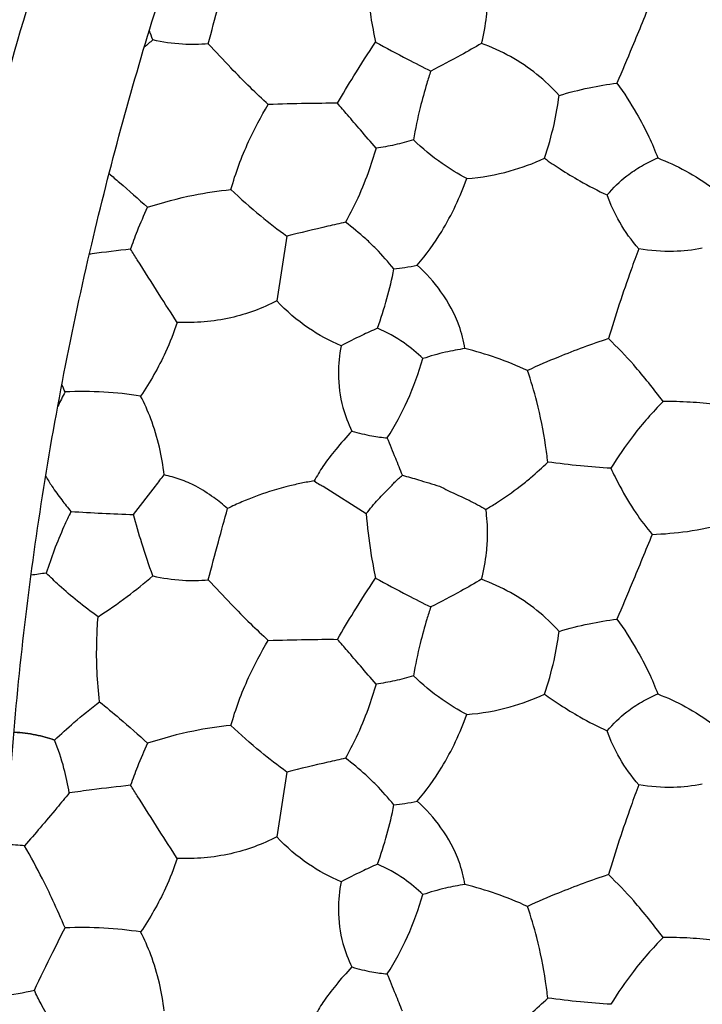
# Model space of a CAD drawing. Units: millimetres. Extents: x 938 to 2527, y -588 to 524.
# Drawn here: x 1175 to 1252, y 2 to 114 of the extents above; entities that cross this region are included whole.
import ezdxf

# ---------------------------------------------------------------- set-up
doc = ezdxf.new("R2010")
doc.units = ezdxf.units.MM
doc.header["$MEASUREMENT"] = 0
doc.layers.get('Defpoints').update_dxf_attribs({"true_color": 0xffffff})
doc.styles.add('Arial', font='arial.ttf')
doc.dimstyles.new('Stavros', dxfattribs={"dimtxt": 20, "dimasz": 20, "dimexe": 0.5, "dimexo": 0.5, "dimgap": 2, "dimtad": 1, "dimtoh": 1, "dimdec": 0, "dimzin": 1, "dimdsep": 46, "dimtxsty": 'Arial', "dimcen": 0.5, "dimazin": 0, "dimtfac": 1, "dimtdec": 4, "dimtix": 1, "dimtmove": 1, "dimatfit": 3, "dimfxl": 1, "dimtolj": 1, "dimtzin": 1, "dimarcsym": 0})

# ---------------------------------------------------------------- blocks, each defined once
blk = doc.blocks.new('*D7')
at = {"color": 0, "lineweight": -2, "transparency": 16777216}
for p, q in [((1176.26, 465.64), (1196.26, 465.64)), ((1196.26, 465.64), (1300.61, 331.5)), ((1557.93, 0.09), (1558.93, 0.09)), ((1558.43, -0.41), (1558.43, 0.59))]:
    blk.add_line(p, q, dxfattribs=at)
at = {"color": 0, "transparency": 16777216}
blk.add_solid([(1303.24, 333.55), (1297.98, 329.45), (1312.89, 315.72)], dxfattribs=at)
at = {"layer": 'Defpoints', "color": 0, "transparency": 16777216}
for p in [(1312.89, 315.72), (1803.97, -315.53)]:
    blk.add_point(p, dxfattribs=at)
at = {"color": 0, "transparency": 16777216, "insert": (1141.32, 465.64), "char_height": 20, "attachment_point": 5, "style": 'Arial'}
blk.add_mtext('\\A1;∅800', dxfattribs=at)

msp = doc.modelspace()

# ---------------------------------------------------------------- linework, layer by layer
for p, q in [((1204.83, 89.16), (1203.71, 81.8)), ((1187.47, 57.57), (1189.95, 60.79)), ((1208.94, 60.79), (1213.84, 57.68)), ((1204.83, 28.37), (1203.71, 21.01))]:
    msp.add_line(p, q)
for points, knots in [([(1158.5, 0, 60.86), (1158.5, 6, 60.86), (1158.77, 17.99, 60.86), (1160.42, 42.34, 60.86), (1164.66, 73.25, 60.86), (1173.43, 110.55, 60.86), (1186.07, 147.73, 60.86), (1202.68, 184.22, 60.86), (1223.2, 219.38, 60.86), (1247.46, 252.63, 60.86), (1275.15, 283.34, 60.86), (1305.88, 311.05, 60.86), (1339.11, 335.3, 60.86), (1374.28, 355.82, 60.86), (1410.77, 372.43, 60.86), (1447.95, 385.07, 60.86), (1485.24, 393.84, 60.86), (1522.11, 398.9, 60.86), (1558.5, 400.54, 60.86), (1594.89, 398.9, 60.86), (1631.75, 393.84, 60.86), (1669.05, 385.07, 60.86), (1706.23, 372.43, 60.86), (1742.72, 355.82, 60.86), (1777.89, 335.31, 60.86), (1811.13, 311.04, 60.86), (1841.85, 283.35, 60.86), (1869.55, 252.62, 60.86), (1893.81, 219.39, 60.86), (1914.32, 184.22, 60.86), (1930.93, 147.73, 60.86), (1943.58, 110.55, 60.86), (1952.34, 73.26, 60.86), (1957.4, 36.39, 60.86), (1959.04, 0, 60.86), (1957.4, -36.39, 60.86), (1952.34, -73.25, 60.86), (1943.57, -110.55, 60.86), (1930.93, -147.73, 60.86), (1914.32, -184.22, 60.86), (1893.81, -219.38, 60.86), (1869.55, -252.63, 60.86), (1841.85, -283.34, 60.86), (1811.12, -311.05, 60.86), (1777.89, -335.3, 60.86), (1742.72, -355.82, 60.86), (1706.24, -372.43, 60.86), (1669.05, -385.07, 60.86), (1631.76, -393.84, 60.86), (1594.89, -398.9, 60.86), (1558.5, -400.54, 60.86), (1522.11, -398.9, 60.86), (1485.25, -393.84, 60.86), (1447.95, -385.07, 60.86), (1410.77, -372.43, 60.86), (1374.28, -355.82, 60.86), (1339.12, -335.31, 60.86), (1305.87, -311.04, 60.86), (1275.16, -283.35, 60.86), (1247.45, -252.62, 60.86), (1223.2, -219.39, 60.86), (1202.68, -184.22, 60.86), (1186.08, -147.73, 60.86), (1173.43, -110.55, 60.86), (1164.66, -73.26, 60.86), (1160.42, -42.34, 60.86), (1158.77, -18, 60.86), (1158.5, -6, 60.86), (1158.5, 0, 60.86)], [0, 0, 0, 0, 11.65185, 23.303699, 47.392394, 72.197253, 97.632245, 123.594852, 149.96775, 176.62145, 203.417803, 230.214156, 256.867856, 283.240754, 309.203361, 334.638353, 359.443212, 383.531907, 406.835606, 430.139305, 454.228, 479.032859, 504.467851, 530.430458, 556.803356, 583.457056, 610.253409, 637.049762, 663.703462, 690.07636, 716.038967, 741.473959, 766.278819, 790.367513, 813.671212, 836.974912, 861.063606, 885.868466, 911.303457, 937.266065, 963.638963, 990.292662, 1017.089016, 1043.885369, 1070.539068, 1096.911966, 1122.874574, 1148.309565, 1173.114425, 1197.20312, 1220.506819, 1243.810518, 1267.899213, 1292.704072, 1318.139064, 1344.101671, 1370.474569, 1397.128269, 1423.924622, 1450.720975, 1477.374675, 1503.747573, 1529.71018, 1555.145172, 1579.950031, 1604.038726, 1615.690575, 1627.342425, 1627.342425, 1627.342425, 1627.342425]), ([(1944.5, 0, 18.17), (1944.5, 4.76, 18.17), (1944.33, 14.29, 18.17), (1943.39, 31.04, 18.17), (1941.16, 52.87, 18.17), (1936.55, 79.84, 18.17), (1929.1, 109.41, 18.17), (1919.1, 138.91, 18.17), (1906.51, 168, 18.17), (1891.93, 195.28, 18.17), (1878.01, 216.99, 18.17), (1865.94, 233.6, 18.17), (1853.37, 249.44, 18.17), (1837.88, 266.8, 18.17), (1821.22, 283.06, 18.17), (1802.53, 299.42, 18.17), (1780.98, 316, 18.17), (1758.16, 330.66, 18.17), (1739.37, 341.13, 18.17), (1720.39, 350.69, 18.17), (1696.23, 361.05, 18.17), (1666.73, 370.94, 18.17), (1635.34, 378.75, 18.17), (1604.09, 383.75, 18.17), (1573.2, 386.08, 18.17), (1543.82, 386.1, 18.17), (1514.31, 383.86, 18.17), (1484.46, 379.23, 18.17), (1454.89, 372.26, 18.17), (1425.34, 362.75, 18.17), (1396.16, 350.68, 18.17), (1367.68, 336.05, 18.17), (1340.2, 318.9, 18.17), (1314.06, 299.34, 18.17), (1289.57, 277.54, 18.17), (1266.99, 253.73, 18.17), (1246.59, 228.17, 18.17), (1228.53, 201.15, 18.17), (1212.94, 172.99, 18.17), (1199.92, 144.03, 18.17), (1189.87, 115.73, 18.17), (1182.15, 87.34, 18.17), (1176.65, 58.99, 18.17), (1173.25, 29.5, 18.17), (1172.13, 0, 18.17), (1173.25, -29.49, 18.17), (1176.65, -59, 18.17), (1182.39, -88.55, 18.17), (1190.58, -118.09, 18.17), (1201.32, -147.48, 18.17), (1214.65, -176.37, 18.17), (1229.28, -202.18, 18.17), (1245.91, -227.07, 18.17), (1264.35, -250.64, 18.17), (1283.88, -271.7, 18.17), (1304.83, -291.36, 18.17), (1327.19, -309.59, 18.17), (1354.06, -327.95, 18.17), (1382.11, -343.84, 18.17), (1410.99, -357.17, 18.17), (1435.6, -366.17, 18.17), (1455.39, -372.08, 18.17), (1475, -377.09, 18.17), (1497.69, -381.5, 18.17), (1525.12, -384.86, 18.17), (1551.57, -386.27, 18.17), (1574.83, -385.84, 18.17), (1598.24, -384.17, 18.17), (1622.71, -381.01, 18.17), (1652.25, -374.86, 18.17), (1681.82, -366.21, 18.17), (1711.13, -355.01, 18.17), (1739.89, -341.23, 18.17), (1767.74, -324.91, 18.17), (1794.37, -306.13, 18.17), (1819.44, -285.07, 18.17), (1842.68, -261.91, 18.17), (1863.84, -236.9, 18.17), (1882.71, -210.32, 18.17), (1899.13, -182.51, 18.17), (1913.01, -153.79, 18.17), (1922.52, -129.15, 18.17), (1930.35, -104.45, 18.17), (1936.56, -79.84, 18.17), (1941.15, -52.88, 18.17), (1943.4, -31.04, 18.17), (1944.33, -14.28, 18.17), (1944.5, -4.76, 18.17), (1944.5, 0, 18.17)], [0, 0, 0, 0, 9.843357, 19.686713, 34.68992, 55.203591, 76.187238, 97.696965, 119.539771, 141.664325, 161.582259, 172.828685, 184.100825, 203.38143, 220.897921, 232.197928, 254.724677, 277.078809, 288.189761, 299.20392, 321.010464, 342.478101, 363.477917, 387.841332, 407.820446, 427.487935, 448.534058, 468.935841, 489.906192, 511.300904, 533.057034, 555.128285, 577.447245, 599.959778, 622.560931, 645.175703, 667.720532, 690.126893, 712.300312, 734.198694, 755.731708, 774.314938, 795.003096, 815.368709, 835.672156, 855.975608, 876.340747, 897.028469, 918.154436, 939.687538, 961.655764, 983.873338, 1000.97566, 1023.504231, 1045.680233, 1060.312124, 1082.868924, 1105.292833, 1127.510089, 1149.461765, 1171.002112, 1181.643418, 1192.146648, 1212.835963, 1229.379853, 1249.253426, 1267.574699, 1277.439539, 1297.765517, 1318.547688, 1339.774462, 1361.398893, 1383.371935, 1405.640125, 1428.088372, 1450.66716, 1473.282869, 1495.861066, 1518.32339, 1540.607218, 1562.583457, 1584.221479, 1595.156965, 1616.141869, 1636.653756, 1651.655696, 1661.500709, 1671.344066, 1671.344066, 1671.344066, 1671.344066]), ([(1195.94, 110.96), (1196.31, 112.4), (1197.03, 115.1), (1197.77, 117.79), (1198.12, 119.04)], [0, 0, 0, 0, 4.467557, 8.375117, 8.375117, 8.375117, 8.375117]), ([(1213.84, 118.47), (1213.95, 116.98), (1214.23, 114.53), (1214.69, 112.11), (1214.9, 111.16)], [17.328479, 17.328479, 17.328479, 17.328479, 21.801661, 24.712917, 24.712917, 24.712917, 24.712917]), ([(1226.91, 111.02), (1227.17, 112.02), (1227.48, 113.72), (1227.64, 116.38), (1227.53, 118.02), (1227.41, 118.95)], [0, 0, 0, 0, 3.092284, 5.170922, 7.991197, 7.991197, 7.991197, 7.991197]), ([(1246.25, 116.12), (1245.5, 114.28), (1244.18, 111.07), (1242.84, 107.87), (1242.26, 106.5)], [31.408586, 31.408586, 31.408586, 31.408586, 37.365254, 41.825361, 41.825361, 41.825361, 41.825361]), ([(1195.94, 110.96), (1194.97, 110.88), (1192.85, 110.85), (1190.75, 111.15), (1189.65, 111.4)], [17.514915, 17.514915, 17.514915, 17.514915, 20.448393, 23.843197, 23.843197, 23.843197, 23.843197]), ([(1202.74, 104.08), (1202.05, 104.71), (1200.61, 106.07), (1198.35, 108.37), (1196.78, 110.04), (1195.94, 110.96)], [7.845435, 7.845435, 7.845435, 7.845435, 10.638023, 13.788702, 17.514915, 17.514915, 17.514915, 17.514915]), ([(1210.58, 104.22), (1211.18, 105.26), (1212.58, 107.6), (1214.05, 109.9), (1214.9, 111.16)], [15.82524, 15.82524, 15.82524, 15.82524, 19.436016, 24.007057, 24.007057, 24.007057, 24.007057]), ([(1214.9, 111.16), (1216.09, 110.5), (1218.16, 109.39), (1220.26, 108.32), (1221.15, 107.88)], [24.007057, 24.007057, 24.007057, 24.007057, 28.097759, 31.062738, 31.062738, 31.062738, 31.062738]), ([(1226.91, 111.02), (1226.14, 110.56), (1224.23, 109.48), (1222.3, 108.46), (1221.15, 107.88)], [17.993395, 17.993395, 17.993395, 17.993395, 20.695531, 24.560346, 24.560346, 24.560346, 24.560346]), ([(1235.7, 105.11), (1234.93, 105.97), (1232.34, 108.43), (1229.16, 110.19), (1226.91, 111.02)], [7.335591, 7.335591, 7.335591, 7.335591, 10.810818, 17.993395, 17.993395, 17.993395, 17.993395]), ([(1221.15, 107.88), (1220.99, 107.42), (1220.57, 106.05), (1219.85, 103.46), (1219.4, 101.31), (1219.19, 100.08)], [24.560346, 24.560346, 24.560346, 24.560346, 26.032346, 28.85933, 32.606748, 32.606748, 32.606748, 32.606748]), ([(1235.7, 105.11), (1236.82, 105.45), (1238.99, 106), (1241.2, 106.37), (1242.26, 106.5)], [7.335591, 7.335591, 7.335591, 7.335591, 10.841968, 14.040365, 14.040365, 14.040365, 14.040365]), ([(1242.26, 106.5), (1243.06, 105.39), (1244.33, 103.41), (1245.86, 100.56), (1246.57, 98.83), (1246.88, 98.02)], [14.040365, 14.040365, 14.040365, 14.040365, 18.132762, 21.110451, 23.721196, 23.721196, 23.721196, 23.721196]), ([(1234.04, 97.98), (1234.47, 99.24), (1235.14, 101.6), (1235.56, 104.01), (1235.7, 105.11)], [0, 0, 0, 0, 3.993921, 7.335591, 7.335591, 7.335591, 7.335591]), ([(1198.5, 94.44), (1199.03, 96.3), (1200.26, 99.62), (1201.91, 102.73), (1202.74, 104.08)], [23.575958, 23.575958, 23.575958, 23.575958, 29.378058, 34.128619, 34.128619, 34.128619, 34.128619]), ([(1210.58, 104.22), (1209.4, 104.22), (1206.78, 104.2), (1204.17, 104.13), (1202.74, 104.08)], [0, 0, 0, 0, 3.541895, 7.845435, 7.845435, 7.845435, 7.845435]), ([(1214.95, 99.14), (1214.36, 99.82), (1213.27, 101.08), (1211.83, 102.78), (1210.96, 103.78), (1210.58, 104.22)], [9.132399, 9.132399, 9.132399, 9.132399, 11.833994, 14.100704, 15.82524, 15.82524, 15.82524, 15.82524]), ([(1219.19, 100.08), (1218.5, 99.86), (1217.1, 99.47), (1215.67, 99.23), (1214.95, 99.14)], [18.854998, 18.854998, 18.854998, 18.854998, 21.028423, 23.206495, 23.206495, 23.206495, 23.206495]), ([(1225.23, 95.69), (1224.27, 96.19), (1222.13, 97.49), (1220.2, 99.1), (1219.19, 100.08)], [11.36763, 11.36763, 11.36763, 11.36763, 14.621933, 18.854998, 18.854998, 18.854998, 18.854998]), ([(1214.95, 99.14), (1214.68, 98.2), (1214.02, 96.14), (1212.86, 93.32), (1211.91, 91.49), (1211.48, 90.72)], [23.206495, 23.206495, 23.206495, 23.206495, 26.162591, 29.68684, 32.338893, 32.338893, 32.338893, 32.338893]), ([(1225.23, 95.69), (1226.89, 95.81), (1229.92, 96.34), (1232.79, 97.4), (1234.04, 97.98)], [21.036325, 21.036325, 21.036325, 21.036325, 26.04268, 30.176817, 30.176817, 30.176817, 30.176817]), ([(1234.04, 97.98), (1234.62, 97.57), (1235.94, 96.68), (1238.29, 95.24), (1240.1, 94.31), (1241.15, 93.82)], [30.176817, 30.176817, 30.176817, 30.176817, 32.330719, 34.936247, 38.431396, 38.431396, 38.431396, 38.431396]), ([(1241.15, 93.82), (1241.82, 94.62), (1243.05, 95.83), (1245.04, 97.14), (1246.25, 97.75), (1246.88, 98.02)], [38.431396, 38.431396, 38.431396, 38.431396, 41.550648, 43.545406, 45.58933, 45.58933, 45.58933, 45.58933]), ([(1246.88, 98.02), (1247.96, 97.6), (1250.13, 96.6), (1252.14, 95.31), (1253.13, 94.59)], [23.721196, 23.721196, 23.721196, 23.721196, 27.195453, 30.867628, 30.867628, 30.867628, 30.867628]), ([(1184.69, 96.24), (1185.09, 95.91), (1186.56, 94.66), (1188.01, 93.38), (1189.06, 92.42)], [8.106116, 8.106116, 8.106116, 8.106116, 9.653913, 13.906396, 13.906396, 13.906396, 13.906396]), ([(1219.63, 85.85), (1220.65, 87.06), (1222.87, 90.14), (1224.49, 93.6), (1225.23, 95.69)], [9.668695, 9.668695, 9.668695, 9.668695, 14.409429, 21.036325, 21.036325, 21.036325, 21.036325]), ([(1189.06, 92.42), (1190.77, 92.99), (1193.89, 93.82), (1197.08, 94.3), (1198.5, 94.44)], [13.906396, 13.906396, 13.906396, 13.906396, 19.317569, 23.575958, 23.575958, 23.575958, 23.575958]), ([(1198.5, 94.44), (1199.59, 93.4), (1201.65, 91.58), (1203.82, 89.89), (1204.83, 89.16)], [23.575958, 23.575958, 23.575958, 23.575958, 28.089834, 31.831778, 31.831778, 31.831778, 31.831778]), ([(1244.74, 87.71), (1243.92, 88.64), (1242.52, 90.58), (1241.53, 92.75), (1241.15, 93.82)], [10.755719, 10.755719, 10.755719, 10.755719, 14.47699, 17.868908, 17.868908, 17.868908, 17.868908]), ([(1187.12, 87.66), (1187.37, 88.36), (1187.97, 89.97), (1188.65, 91.54), (1189.06, 92.42)], [0, 0, 0, 0, 2.228539, 5.142132, 5.142132, 5.142132, 5.142132]), ([(1211.48, 90.72), (1210.82, 90.57), (1208.6, 90.07), (1206.38, 89.54), (1204.83, 89.16)], [14.641438, 14.641438, 14.641438, 14.641438, 16.676921, 21.468501, 21.468501, 21.468501, 21.468501]), ([(1216.98, 85.43), (1216.34, 86.22), (1215.3, 87.38), (1213.47, 89.17), (1212.28, 90.13), (1211.48, 90.72)], [6.989738, 6.989738, 6.989738, 6.989738, 10.040719, 11.671247, 14.641438, 14.641438, 14.641438, 14.641438]), ([(1187.12, 87.66), (1185.66, 87.51), (1184.11, 87.32), (1182.56, 87.12), (1182.46, 87.1)], [50.397305, 50.397305, 50.397305, 50.397305, 54.797924, 55.091619, 55.091619, 55.091619, 55.091619]), ([(1192.42, 79.37), (1191.73, 80.42), (1190.21, 82.77), (1188.47, 85.56), (1187.38, 87.26), (1187.12, 87.66)], [40.563432, 40.563432, 40.563432, 40.563432, 44.313246, 48.97452, 50.397305, 50.397305, 50.397305, 50.397305]), ([(1244.74, 87.71), (1244.44, 86.92), (1243.67, 84.83), (1242.51, 81.44), (1241.69, 78.83), (1241.29, 77.53)], [46.802811, 46.802811, 46.802811, 46.802811, 49.35002, 53.456766, 57.55853, 57.55853, 57.55853, 57.55853]), ([(1251.93, 87.77), (1250.85, 87.57), (1248.45, 87.31), (1246.03, 87.49), (1244.74, 87.71)], [39.579575, 39.579575, 39.579575, 39.579575, 42.868795, 46.802811, 46.802811, 46.802811, 46.802811]), ([(1215.11, 78.7), (1215.51, 79.81), (1216.22, 82.03), (1216.76, 84.3), (1216.98, 85.43)], [0, 0, 0, 0, 3.538107, 6.989738, 6.989738, 6.989738, 6.989738]), ([(1216.98, 85.43), (1217.39, 85.49), (1218.28, 85.61), (1219.16, 85.76), (1219.63, 85.85)], [6.989738, 6.989738, 6.989738, 6.989738, 8.22456, 9.668695, 9.668695, 9.668695, 9.668695]), ([(1225.03, 76.4), (1224.88, 77.28), (1224.3, 79.56), (1222.51, 82.84), (1220.63, 84.95), (1219.63, 85.85)], [4.915518, 4.915518, 4.915518, 4.915518, 7.566748, 11.94819, 15.972997, 15.972997, 15.972997, 15.972997]), ([(1203.71, 81.8), (1202.06, 80.96), (1198.37, 79.6), (1194.44, 79.28), (1192.42, 79.37)], [28.912136, 28.912136, 28.912136, 28.912136, 34.475465, 40.563432, 40.563432, 40.563432, 40.563432]), ([(1210.99, 76.71), (1209.7, 77.26), (1207.06, 78.69), (1204.79, 80.65), (1203.71, 81.8)], [9.89579, 9.89579, 9.89579, 9.89579, 14.108849, 18.827452, 18.827452, 18.827452, 18.827452]), ([(1192.42, 79.37), (1192.03, 78.22), (1190.89, 75.32), (1189.34, 72.59), (1188.26, 71.02)], [0, 0, 0, 0, 3.638764, 9.349664, 9.349664, 9.349664, 9.349664]), ([(1215.11, 78.7), (1214.51, 78.44), (1213.13, 77.8), (1211.76, 77.12), (1210.99, 76.71)], [37.977413, 37.977413, 37.977413, 37.977413, 39.935662, 42.552469, 42.552469, 42.552469, 42.552469]), ([(1220.26, 75.26), (1219.6, 75.91), (1218, 77.24), (1216.17, 78.25), (1215.11, 78.7)], [31.758576, 31.758576, 31.758576, 31.758576, 34.539283, 37.977413, 37.977413, 37.977413, 37.977413]), ([(1241.29, 77.53), (1239.38, 76.89), (1236.29, 75.75), (1233.28, 74.45), (1232.12, 73.92)], [9.466477, 9.466477, 9.466477, 9.466477, 15.50507, 19.325005, 19.325005, 19.325005, 19.325005]), ([(1247.49, 70.39), (1246.96, 71.1), (1245.87, 72.5), (1243.86, 74.94), (1242.29, 76.57), (1241.29, 77.53)], [0, 0, 0, 0, 2.67712, 5.328528, 9.466477, 9.466477, 9.466477, 9.466477]), ([(1210.99, 76.71), (1210.79, 75.68), (1210.56, 73.32), (1210.97, 70.01), (1211.79, 67.9), (1212.22, 67.05)], [42.552469, 42.552469, 42.552469, 42.552469, 45.712644, 49.605047, 52.448259, 52.448259, 52.448259, 52.448259]), ([(1225.03, 76.4), (1224.29, 76.29), (1222.68, 75.99), (1221.1, 75.54), (1220.26, 75.26)], [26.843057, 26.843057, 26.843057, 26.843057, 29.086389, 31.758576, 31.758576, 31.758576, 31.758576]), ([(1232.12, 73.92), (1230.96, 74.45), (1228.63, 75.39), (1226.23, 76.1), (1225.03, 76.4)], [19.325005, 19.325005, 19.325005, 19.325005, 23.137574, 26.843057, 26.843057, 26.843057, 26.843057]), ([(1216.23, 66.26), (1217.09, 67.62), (1218.65, 70.53), (1219.79, 73.63), (1220.26, 75.26)], [-27.883412, -27.883412, -27.883412, -27.883412, -23.074275, -18.006797, -18.006797, -18.006797, -18.006797]), ([(1234.42, 63.53), (1234.35, 64.16), (1234.04, 66.46), (1233.35, 69.96), (1232.51, 72.75), (1232.12, 73.92)], [0.862366, 0.862366, 0.862366, 0.862366, 2.761853, 7.824775, 11.518161, 11.518161, 11.518161, 11.518161]), ([(1188.26, 71.02), (1186.89, 71.23), (1184.03, 71.53), (1181.17, 71.55), (1179.7, 71.48)], [9.349664, 9.349664, 9.349664, 9.349664, 13.529957, 17.93733, 17.93733, 17.93733, 17.93733]), ([(1190.93, 62.07), (1190.82, 63.13), (1190.45, 65.29), (1189.54, 68.29), (1188.7, 70.18), (1188.26, 71.02)], [5.676319, 5.676319, 5.676319, 5.676319, 8.872845, 12.22693, 15.068253, 15.068253, 15.068253, 15.068253]), ([(1247.49, 70.39), (1246.29, 69.18), (1244.16, 66.77), (1242.35, 64.11), (1241.58, 62.82)], [12.939577, 12.939577, 12.939577, 12.939577, 18.046775, 22.560747, 22.560747, 22.560747, 22.560747]), ([(1253.5, 70.05), (1252.52, 70.17), (1250.52, 70.35), (1248.51, 70.4), (1247.49, 70.39)], [6.913788, 6.913788, 6.913788, 6.913788, 9.88794, 12.939577, 12.939577, 12.939577, 12.939577]), ([(1212.22, 67.05), (1211.58, 66.38), (1210.44, 65.08), (1208.99, 63.2), (1208.25, 61.95), (1207.95, 61.39)], [52.448259, 52.448259, 52.448259, 52.448259, 55.230774, 57.645536, 59.55603, 59.55603, 59.55603, 59.55603]), ([(1212.22, 67.05), (1212.96, 66.83), (1214.29, 66.5), (1215.65, 66.32), (1216.23, 66.26)], [-31.981428, -31.981428, -31.981428, -31.981428, -29.647625, -27.883412, -27.883412, -27.883412, -27.883412]), ([(1217.95, 62.03), (1217.69, 62.67), (1217.12, 64.08), (1216.55, 65.49), (1216.23, 66.26)], [23.321945, 23.321945, 23.321945, 23.321945, 25.376794, 27.883412, 27.883412, 27.883412, 27.883412]), ([(1231.28, 60.79), (1231.68, 61.1), (1232.77, 61.98), (1233.8, 62.92), (1234.42, 63.53)], [-3.313245, -3.313245, -3.313245, -3.313245, -1.775804, 0.862366, 0.862366, 0.862366, 0.862366]), ([(1241.58, 62.82), (1240.42, 62.88), (1238.03, 63.07), (1235.65, 63.36), (1234.42, 63.53)], [19.264614, 19.264614, 19.264614, 19.264614, 22.747751, 26.46288, 26.46288, 26.46288, 26.46288]), ([(1241.58, 62.82), (1241.73, 62.49), (1242.05, 61.81), (1242.4, 61.14), (1242.59, 60.79)], [22.560747, 22.560747, 22.560747, 22.560747, 23.628877, 24.821431, 24.821431, 24.821431, 24.821431]), ([(1189.95, 60.79), (1190.11, 61.01), (1190.44, 61.44), (1190.77, 61.87), (1190.93, 62.07)], [4.062101, 4.062101, 4.062101, 4.062101, 4.903826, 5.676319, 5.676319, 5.676319, 5.676319]), ([(1194.52, 60.79), (1193.95, 61.09), (1192.78, 61.6), (1191.55, 61.94), (1190.93, 62.07)], [74.32815, 74.32815, 74.32815, 74.32815, 76.248929, 78.142627, 78.142627, 78.142627, 78.142627]), ([(1216.67, 60.79), (1216.8, 60.94), (1217.19, 61.39), (1217.63, 61.79), (1217.95, 62.03)], [21.540399, 21.540399, 21.540399, 21.540399, 22.122629, 23.321945, 23.321945, 23.321945, 23.321945]), ([(1217.95, 62.03), (1218.55, 61.87), (1219.95, 61.46), (1221.35, 61.04), (1222.15, 60.79)], [-18.259048, -18.259048, -18.259048, -18.259048, -16.389349, -13.878552, -13.878552, -13.878552, -13.878552]), ([(1178.2, 60.79), (1178.56, 60.26), (1179.26, 59.29), (1180.01, 58.35), (1180.37, 57.92)], [29.955131, 29.955131, 29.955131, 29.955131, 31.864314, 33.544879, 33.544879, 33.544879, 33.544879]), ([(1198.12, 58.25), (1197.62, 58.69), (1196.47, 59.62), (1195.22, 60.4), (1194.52, 60.79)], [69.917451, 69.917451, 69.917451, 69.917451, 71.908504, 74.32815, 74.32815, 74.32815, 74.32815]), ([(1205.01, 60.79), (1204.29, 60.61), (1202.5, 60.1), (1200.21, 59.23), (1198.65, 58.52), (1198.12, 58.25)], [62.559782, 62.559782, 62.559782, 62.559782, 64.788692, 68.12054, 69.917451, 69.917451, 69.917451, 69.917451]), ([(1207.95, 61.39), (1207.46, 61.31), (1206.48, 61.13), (1205.5, 60.91), (1205.01, 60.79)], [59.55603, 59.55603, 59.55603, 59.55603, 61.048904, 62.559782, 62.559782, 62.559782, 62.559782]), ([(1207.95, 61.39), (1208.15, 61.25), (1208.47, 61.04), (1208.81, 60.86), (1208.94, 60.79)], [10.361421, 10.361421, 10.361421, 10.361421, 11.08045, 11.52285, 11.52285, 11.52285, 11.52285]), ([(1213.84, 57.68), (1214.27, 58.23), (1215.17, 59.31), (1216.16, 60.31), (1216.67, 60.79)], [17.328479, 17.328479, 17.328479, 17.328479, 19.430284, 21.540399, 21.540399, 21.540399, 21.540399]), ([(1222.15, 60.79), (1222.46, 60.63), (1223.56, 60.06), (1225.37, 59.3), (1226.78, 58.52), (1227.41, 58.16)], [-13.878552, -13.878552, -13.878552, -13.878552, -12.815356, -10.172188, -7.991197, -7.991197, -7.991197, -7.991197]), ([(1227.41, 58.16), (1227.81, 58.4), (1229.14, 59.22), (1230.41, 60.12), (1231.28, 60.79)], [-7.991197, -7.991197, -7.991197, -7.991197, -6.598954, -3.313245, -3.313245, -3.313245, -3.313245]), ([(1242.59, 60.79), (1243.13, 59.75), (1244.26, 57.86), (1245.59, 56.11), (1246.25, 55.33)], [24.821431, 24.821431, 24.821431, 24.821431, 28.332212, 31.408586, 31.408586, 31.408586, 31.408586]), ([(1195.94, 50.17), (1196.31, 51.61), (1197.03, 54.31), (1197.77, 57), (1198.12, 58.25)], [0, 0, 0, 0, 4.467557, 8.375117, 8.375117, 8.375117, 8.375117]), ([(1226.91, 50.23), (1227.17, 51.23), (1227.48, 52.93), (1227.64, 55.59), (1227.53, 57.23), (1227.41, 58.16)], [0, 0, 0, 0, 3.092284, 5.170922, 7.991197, 7.991197, 7.991197, 7.991197]), ([(1180.37, 57.92), (1180.09, 57.36), (1179.42, 55.91), (1178.46, 53.58), (1177.84, 51.8), (1177.56, 50.93)], [33.544879, 33.544879, 33.544879, 33.544879, 35.430163, 38.343127, 41.083869, 41.083869, 41.083869, 41.083869]), ([(1180.37, 57.92), (1181.55, 57.85), (1183.91, 57.72), (1186.28, 57.61), (1187.47, 57.57)], [0, 0, 0, 0, 3.549346, 7.109117, 7.109117, 7.109117, 7.109117]), ([(1189.65, 50.61), (1189.2, 51.84), (1188.43, 54.15), (1187.75, 56.49), (1187.47, 57.57)], [-7.293021, -7.293021, -7.293021, -7.293021, -3.371379, 0, 0, 0, 0]), ([(1213.84, 57.68), (1213.95, 56.19), (1214.23, 53.74), (1214.69, 51.32), (1214.9, 50.37)], [17.328479, 17.328479, 17.328479, 17.328479, 21.801661, 24.712917, 24.712917, 24.712917, 24.712917]), ([(1246.25, 55.33), (1247.58, 55.37), (1250.42, 55.61), (1254.37, 56.43), (1256.93, 57.29), (1258.03, 57.73)], [0, 0, 0, 0, 4.002455, 8.514398, 12.078116, 12.078116, 12.078116, 12.078116]), ([(1246.25, 55.33), (1245.5, 53.49), (1244.18, 50.28), (1242.84, 47.08), (1242.26, 45.71)], [31.408586, 31.408586, 31.408586, 31.408586, 37.365254, 41.825361, 41.825361, 41.825361, 41.825361]), ([(1183.44, 45.99), (1182.65, 46.55), (1181.14, 47.69), (1179.21, 49.37), (1178.05, 50.46), (1177.56, 50.93)], [0, 0, 0, 0, 2.905126, 5.647731, 7.680952, 7.680952, 7.680952, 7.680952]), ([(1183.44, 45.99), (1184.56, 46.71), (1186.69, 48.17), (1188.7, 49.8), (1189.65, 50.61)], [80.012356, 80.012356, 80.012356, 80.012356, 84.015236, 87.759569, 87.759569, 87.759569, 87.759569]), ([(1189.65, 50.61), (1190.75, 50.36), (1192.85, 50.06), (1194.97, 50.08), (1195.94, 50.17)], [87.759569, 87.759569, 87.759569, 87.759569, 91.154373, 94.087851, 94.087851, 94.087851, 94.087851]), ([(1210.58, 43.42), (1211.18, 44.47), (1212.58, 46.81), (1214.05, 49.1), (1214.9, 50.37)], [15.82524, 15.82524, 15.82524, 15.82524, 19.436016, 24.007057, 24.007057, 24.007057, 24.007057]), ([(1214.9, 50.37), (1216.09, 49.71), (1218.16, 48.6), (1220.26, 47.53), (1221.15, 47.09)], [24.007057, 24.007057, 24.007057, 24.007057, 28.097759, 31.062738, 31.062738, 31.062738, 31.062738]), ([(1195.94, 50.17), (1196.78, 49.25), (1198.35, 47.58), (1200.61, 45.28), (1202.05, 43.92), (1202.74, 43.29)], [94.087851, 94.087851, 94.087851, 94.087851, 97.814063, 100.964743, 103.757331, 103.757331, 103.757331, 103.757331]), ([(1226.91, 50.23), (1226.14, 49.77), (1224.23, 48.69), (1222.3, 47.67), (1221.15, 47.09)], [17.993395, 17.993395, 17.993395, 17.993395, 20.695531, 24.560346, 24.560346, 24.560346, 24.560346]), ([(1235.7, 44.32), (1234.93, 45.18), (1232.34, 47.64), (1229.16, 49.4), (1226.91, 50.23)], [7.335591, 7.335591, 7.335591, 7.335591, 10.810818, 17.993395, 17.993395, 17.993395, 17.993395]), ([(1221.15, 47.09), (1220.99, 46.63), (1220.57, 45.26), (1219.85, 42.67), (1219.4, 40.52), (1219.19, 39.29)], [24.560346, 24.560346, 24.560346, 24.560346, 26.032346, 28.85933, 32.606748, 32.606748, 32.606748, 32.606748]), ([(1183.62, 36.34), (1183.48, 37.48), (1183.27, 39.77), (1183.27, 42.99), (1183.37, 45.07), (1183.44, 45.99)], [70.348271, 70.348271, 70.348271, 70.348271, 73.776917, 77.23646, 80.012356, 80.012356, 80.012356, 80.012356]), ([(1235.7, 44.32), (1236.82, 44.66), (1238.99, 45.21), (1241.2, 45.58), (1242.26, 45.71)], [7.335591, 7.335591, 7.335591, 7.335591, 10.841968, 14.040365, 14.040365, 14.040365, 14.040365]), ([(1242.26, 45.71), (1243.06, 44.6), (1244.33, 42.61), (1245.86, 39.77), (1246.57, 38.04), (1246.88, 37.23)], [14.040365, 14.040365, 14.040365, 14.040365, 18.132762, 21.110451, 23.721196, 23.721196, 23.721196, 23.721196]), ([(1234.04, 37.19), (1234.47, 38.45), (1235.14, 40.81), (1235.56, 43.22), (1235.7, 44.32)], [0, 0, 0, 0, 3.993921, 7.335591, 7.335591, 7.335591, 7.335591]), ([(1198.5, 33.65), (1199.03, 35.51), (1200.26, 38.82), (1201.91, 41.94), (1202.74, 43.29)], [23.575958, 23.575958, 23.575958, 23.575958, 29.378058, 34.128619, 34.128619, 34.128619, 34.128619]), ([(1202.74, 43.29), (1204.17, 43.34), (1206.78, 43.41), (1209.4, 43.43), (1210.58, 43.42)], [103.757331, 103.757331, 103.757331, 103.757331, 108.060871, 111.602766, 111.602766, 111.602766, 111.602766]), ([(1214.95, 38.35), (1214.36, 39.03), (1213.27, 40.29), (1211.83, 41.98), (1210.96, 42.99), (1210.58, 43.42)], [9.132399, 9.132399, 9.132399, 9.132399, 11.833994, 14.100704, 15.82524, 15.82524, 15.82524, 15.82524]), ([(1219.19, 39.29), (1218.5, 39.07), (1217.1, 38.68), (1215.67, 38.44), (1214.95, 38.35)], [18.854998, 18.854998, 18.854998, 18.854998, 21.028423, 23.206495, 23.206495, 23.206495, 23.206495]), ([(1225.23, 34.9), (1224.27, 35.4), (1222.13, 36.7), (1220.2, 38.31), (1219.19, 39.29)], [11.36763, 11.36763, 11.36763, 11.36763, 14.621933, 18.854998, 18.854998, 18.854998, 18.854998]), ([(1214.95, 38.35), (1214.68, 37.4), (1214.02, 35.35), (1212.86, 32.53), (1211.91, 30.7), (1211.48, 29.93)], [23.206495, 23.206495, 23.206495, 23.206495, 26.162591, 29.68684, 32.338893, 32.338893, 32.338893, 32.338893]), ([(1225.23, 34.9), (1226.89, 35.02), (1229.92, 35.55), (1232.79, 36.61), (1234.04, 37.19)], [21.036325, 21.036325, 21.036325, 21.036325, 26.04268, 30.176817, 30.176817, 30.176817, 30.176817]), ([(1234.04, 37.19), (1234.62, 36.78), (1235.94, 35.89), (1238.29, 34.45), (1240.1, 33.52), (1241.15, 33.03)], [30.176817, 30.176817, 30.176817, 30.176817, 32.330719, 34.936247, 38.431396, 38.431396, 38.431396, 38.431396]), ([(1241.15, 33.03), (1241.82, 33.83), (1243.05, 35.04), (1245.04, 36.35), (1246.25, 36.96), (1246.88, 37.23)], [38.431396, 38.431396, 38.431396, 38.431396, 41.550648, 43.545406, 45.58933, 45.58933, 45.58933, 45.58933]), ([(1246.88, 37.23), (1247.96, 36.81), (1250.13, 35.81), (1252.14, 34.52), (1253.13, 33.8)], [23.721196, 23.721196, 23.721196, 23.721196, 27.195453, 30.867628, 30.867628, 30.867628, 30.867628]), ([(1178.51, 32), (1179.23, 32.67), (1180.89, 34.16), (1182.63, 35.58), (1183.62, 36.34)], [63.638811, 63.638811, 63.638811, 63.638811, 66.599451, 70.348271, 70.348271, 70.348271, 70.348271]), ([(1183.62, 36.34), (1184.38, 35.72), (1186.22, 34.18), (1188.01, 32.59), (1189.06, 31.63)], [6.70946, 6.70946, 6.70946, 6.70946, 9.653913, 13.906396, 13.906396, 13.906396, 13.906396]), ([(1219.63, 25.05), (1220.65, 26.27), (1222.87, 29.35), (1224.49, 32.81), (1225.23, 34.9)], [9.668695, 9.668695, 9.668695, 9.668695, 14.409429, 21.036325, 21.036325, 21.036325, 21.036325]), ([(1198.5, 33.65), (1197.08, 33.51), (1193.89, 33.03), (1190.77, 32.2), (1189.06, 31.63)], [29.72432, 29.72432, 29.72432, 29.72432, 33.98271, 39.393883, 39.393883, 39.393883, 39.393883]), ([(1204.83, 28.37), (1203.82, 29.1), (1201.65, 30.79), (1199.59, 32.61), (1198.5, 33.65)], [21.468501, 21.468501, 21.468501, 21.468501, 25.210445, 29.72432, 29.72432, 29.72432, 29.72432]), ([(1173.91, 32.89), (1173.93, 32.89), (1174.75, 32.84), (1176.31, 32.65), (1177.81, 32.24), (1178.51, 32)], [23.119583, 23.119583, 23.119583, 23.119583, 23.180928, 25.60174, 27.815644, 27.815644, 27.815644, 27.815644]), ([(1178.51, 32), (1177.81, 32.24), (1176.31, 32.65), (1174.75, 32.84), (1173.93, 32.89), (1173.91, 32.89)], [27.815644, 27.815644, 27.815644, 27.815644, 30.029547, 32.450359, 32.511704, 32.511704, 32.511704, 32.511704]), ([(1244.74, 26.92), (1243.92, 27.85), (1242.52, 29.79), (1241.53, 31.96), (1241.15, 33.03)], [10.755719, 10.755719, 10.755719, 10.755719, 14.47699, 17.868908, 17.868908, 17.868908, 17.868908]), ([(1180.18, 26), (1180.02, 26.93), (1179.59, 28.97), (1178.93, 30.95), (1178.51, 32)], [57.396846, 57.396846, 57.396846, 57.396846, 60.243488, 63.638811, 63.638811, 63.638811, 63.638811]), ([(1189.06, 31.63), (1188.65, 30.75), (1187.97, 29.18), (1187.37, 27.57), (1187.12, 26.87)], [13.906396, 13.906396, 13.906396, 13.906396, 16.819988, 19.048528, 19.048528, 19.048528, 19.048528]), ([(1211.48, 29.93), (1210.82, 29.78), (1208.6, 29.28), (1206.38, 28.75), (1204.83, 28.37)], [14.641438, 14.641438, 14.641438, 14.641438, 16.676921, 21.468501, 21.468501, 21.468501, 21.468501]), ([(1216.98, 24.64), (1216.34, 25.43), (1215.3, 26.59), (1213.47, 28.37), (1212.28, 29.34), (1211.48, 29.93)], [6.989738, 6.989738, 6.989738, 6.989738, 10.040719, 11.671247, 14.641438, 14.641438, 14.641438, 14.641438]), ([(1187.12, 26.87), (1185.66, 26.71), (1183.34, 26.44), (1181.03, 26.12), (1180.18, 26)], [50.397305, 50.397305, 50.397305, 50.397305, 54.797924, 57.396846, 57.396846, 57.396846, 57.396846]), ([(1192.42, 18.58), (1191.73, 19.63), (1190.21, 21.98), (1188.47, 24.76), (1187.38, 26.47), (1187.12, 26.87)], [40.563432, 40.563432, 40.563432, 40.563432, 44.313246, 48.97452, 50.397305, 50.397305, 50.397305, 50.397305]), ([(1244.74, 26.92), (1244.44, 26.13), (1243.67, 24.04), (1242.51, 20.65), (1241.69, 18.04), (1241.29, 16.73)], [46.802811, 46.802811, 46.802811, 46.802811, 49.35002, 53.456766, 57.55853, 57.55853, 57.55853, 57.55853]), ([(1251.93, 26.98), (1250.85, 26.78), (1248.45, 26.52), (1246.03, 26.7), (1244.74, 26.92)], [39.579575, 39.579575, 39.579575, 39.579575, 42.868795, 46.802811, 46.802811, 46.802811, 46.802811]), ([(1180.18, 26), (1179.71, 25.43), (1178.62, 24.11), (1176.94, 22.11), (1175.71, 20.69), (1175.12, 20.01)], [-7.837494, -7.837494, -7.837494, -7.837494, -5.628393, -2.703116, 0, 0, 0, 0]), ([(1215.11, 17.91), (1215.51, 19.02), (1216.22, 21.24), (1216.76, 23.51), (1216.98, 24.64)], [0, 0, 0, 0, 3.538107, 6.989738, 6.989738, 6.989738, 6.989738]), ([(1216.98, 24.64), (1217.39, 24.69), (1218.28, 24.82), (1219.16, 24.97), (1219.63, 25.05)], [6.989738, 6.989738, 6.989738, 6.989738, 8.22456, 9.668695, 9.668695, 9.668695, 9.668695]), ([(1225.03, 15.61), (1224.88, 16.48), (1224.3, 18.77), (1222.51, 22.05), (1220.63, 24.16), (1219.63, 25.05)], [4.915518, 4.915518, 4.915518, 4.915518, 7.566748, 11.94819, 15.972997, 15.972997, 15.972997, 15.972997]), ([(1203.71, 21.01), (1202.06, 20.17), (1198.37, 18.81), (1194.44, 18.49), (1192.42, 18.58)], [28.912136, 28.912136, 28.912136, 28.912136, 34.475465, 40.563432, 40.563432, 40.563432, 40.563432]), ([(1210.99, 15.92), (1209.7, 16.47), (1207.06, 17.9), (1204.79, 19.86), (1203.71, 21.01)], [9.89579, 9.89579, 9.89579, 9.89579, 14.108849, 18.827452, 18.827452, 18.827452, 18.827452]), ([(1179.7, 10.69), (1179.25, 11.74), (1178.43, 13.61), (1176.92, 16.72), (1175.82, 18.77), (1175.12, 20.01)], [23.146539, 23.146539, 23.146539, 23.146539, 26.565382, 29.265509, 33.532615, 33.532615, 33.532615, 33.532615]), ([(1192.42, 18.58), (1192.03, 17.43), (1190.89, 14.53), (1189.34, 11.8), (1188.26, 10.23)], [0, 0, 0, 0, 3.638764, 9.349664, 9.349664, 9.349664, 9.349664]), ([(1215.11, 17.91), (1214.51, 17.65), (1213.13, 17.01), (1211.76, 16.33), (1210.99, 15.92)], [37.977413, 37.977413, 37.977413, 37.977413, 39.935662, 42.552469, 42.552469, 42.552469, 42.552469]), ([(1220.26, 14.47), (1219.6, 15.12), (1218, 16.45), (1216.17, 17.46), (1215.11, 17.91)], [31.758576, 31.758576, 31.758576, 31.758576, 34.539283, 37.977413, 37.977413, 37.977413, 37.977413]), ([(1210.99, 15.92), (1210.79, 14.89), (1210.56, 12.53), (1210.97, 9.22), (1211.79, 7.11), (1212.22, 6.26)], [42.552469, 42.552469, 42.552469, 42.552469, 45.712644, 49.605047, 52.448259, 52.448259, 52.448259, 52.448259]), ([(1241.29, 16.73), (1239.38, 16.1), (1236.29, 14.96), (1233.28, 13.66), (1232.12, 13.13)], [9.466477, 9.466477, 9.466477, 9.466477, 15.50507, 19.325005, 19.325005, 19.325005, 19.325005]), ([(1247.49, 9.59), (1246.96, 10.31), (1245.87, 11.71), (1243.86, 14.15), (1242.29, 15.78), (1241.29, 16.73)], [0, 0, 0, 0, 2.67712, 5.328528, 9.466477, 9.466477, 9.466477, 9.466477]), ([(1225.03, 15.61), (1224.29, 15.5), (1222.68, 15.2), (1221.1, 14.75), (1220.26, 14.47)], [26.843057, 26.843057, 26.843057, 26.843057, 29.086389, 31.758576, 31.758576, 31.758576, 31.758576]), ([(1232.12, 13.13), (1230.96, 13.66), (1228.63, 14.59), (1226.23, 15.31), (1225.03, 15.61)], [19.325005, 19.325005, 19.325005, 19.325005, 23.137574, 26.843057, 26.843057, 26.843057, 26.843057]), ([(1216.23, 5.47), (1217.09, 6.83), (1218.65, 9.74), (1219.79, 12.84), (1220.26, 14.47)], [-27.883412, -27.883412, -27.883412, -27.883412, -23.074275, -18.006797, -18.006797, -18.006797, -18.006797]), ([(1234.42, 2.74), (1234.35, 3.37), (1234.04, 5.67), (1233.35, 9.16), (1232.51, 11.96), (1232.12, 13.13)], [0.862366, 0.862366, 0.862366, 0.862366, 2.761853, 7.824775, 11.518161, 11.518161, 11.518161, 11.518161]), ([(1176.22, 3.62), (1176.9, 5.07), (1178.05, 7.43), (1179.23, 9.78), (1179.7, 10.69)], [15.26482, 15.26482, 15.26482, 15.26482, 20.074877, 23.146539, 23.146539, 23.146539, 23.146539]), ([(1188.26, 10.23), (1186.89, 10.44), (1184.03, 10.74), (1181.17, 10.76), (1179.7, 10.69)], [9.349664, 9.349664, 9.349664, 9.349664, 13.529957, 17.93733, 17.93733, 17.93733, 17.93733]), ([(1190.93, 1.28), (1190.82, 2.34), (1190.45, 4.49), (1189.54, 7.5), (1188.7, 9.39), (1188.26, 10.23)], [36.812537, 36.812537, 36.812537, 36.812537, 40.009063, 43.363148, 46.204471, 46.204471, 46.204471, 46.204471]), ([(1247.49, 9.59), (1246.29, 8.39), (1244.16, 5.98), (1242.35, 3.32), (1241.58, 2.03)], [12.939577, 12.939577, 12.939577, 12.939577, 18.046775, 22.560747, 22.560747, 22.560747, 22.560747]), ([(1253.5, 9.26), (1252.52, 9.38), (1250.52, 9.56), (1248.51, 9.61), (1247.49, 9.59)], [6.913788, 6.913788, 6.913788, 6.913788, 9.88794, 12.939577, 12.939577, 12.939577, 12.939577]), ([(1212.22, 6.26), (1211.58, 5.59), (1210.44, 4.29), (1208.99, 2.4), (1208.25, 1.16), (1207.95, 0.6)], [52.448259, 52.448259, 52.448259, 52.448259, 55.230774, 57.645536, 59.55603, 59.55603, 59.55603, 59.55603]), ([(1212.22, 6.26), (1212.96, 6.03), (1214.29, 5.71), (1215.65, 5.52), (1216.23, 5.47)], [-31.981428, -31.981428, -31.981428, -31.981428, -29.647625, -27.883412, -27.883412, -27.883412, -27.883412]), ([(1217.95, 1.24), (1217.69, 1.88), (1217.12, 3.29), (1216.55, 4.7), (1216.23, 5.47)], [23.321945, 23.321945, 23.321945, 23.321945, 25.376794, 27.883412, 27.883412, 27.883412, 27.883412]), ([(1178.2, 0), (1177.76, 0.67), (1177.06, 1.86), (1176.45, 3.1), (1176.22, 3.62)], [11.128738, 11.128738, 11.128738, 11.128738, 13.540855, 15.26482, 15.26482, 15.26482, 15.26482]), ([(1231.28, 0), (1231.68, 0.31), (1232.77, 1.19), (1233.8, 2.13), (1234.42, 2.74)], [-3.313245, -3.313245, -3.313245, -3.313245, -1.775804, 0.862366, 0.862366, 0.862366, 0.862366]), ([(1241.58, 2.03), (1240.42, 2.09), (1238.03, 2.28), (1235.65, 2.57), (1234.42, 2.74)], [19.264614, 19.264614, 19.264614, 19.264614, 22.747751, 26.46288, 26.46288, 26.46288, 26.46288])]:
    msp.add_open_spline(points, degree=3, knots=knots)
for points in [[(1189.65, 111.4), (1189.51, 111.77), (1189.39, 112.13), (1189.26, 112.5)], [(1189.65, 111.4), (1189.33, 111.13), (1189.01, 110.86), (1188.68, 110.59)], [(1179.7, 71.48), (1179.42, 70.94), (1179.15, 70.4), (1178.88, 69.86)], [(1179.7, 71.48), (1179.58, 71.76), (1179.46, 72.04), (1179.34, 72.32)], [(1177.5, 61.92), (1177.73, 61.54), (1177.96, 61.16), (1178.2, 60.79)], [(1177.56, 50.93), (1176.99, 50.86), (1176.42, 50.78), (1175.84, 50.69)], [(1175.12, 20.01), (1174.42, 20.05), (1173.72, 20.1), (1173.03, 20.17)], [(1172.51, 3), (1173.76, 3.13), (1175, 3.34), (1176.22, 3.62)]]:
    msp.add_open_spline(points, degree=3)

# ---------------------------------------------------------------- dimensions: what is measured, and where the dimension line sits
dim = msp.add_diameter_dim_2p(p1=(1803.97, -315.53, 60.86), p2=(1312.89, 315.72, 60.86), dimstyle='Stavros', override={"dimtad": 0, "dimtofl": 0})
dim.commit()
dim.dimension.update_dxf_attribs({"geometry": '*D7', "text_midpoint": (1196.26, 465.64, 60.86), "dimtype": 163})

doc.saveas('drawing.dxf')
